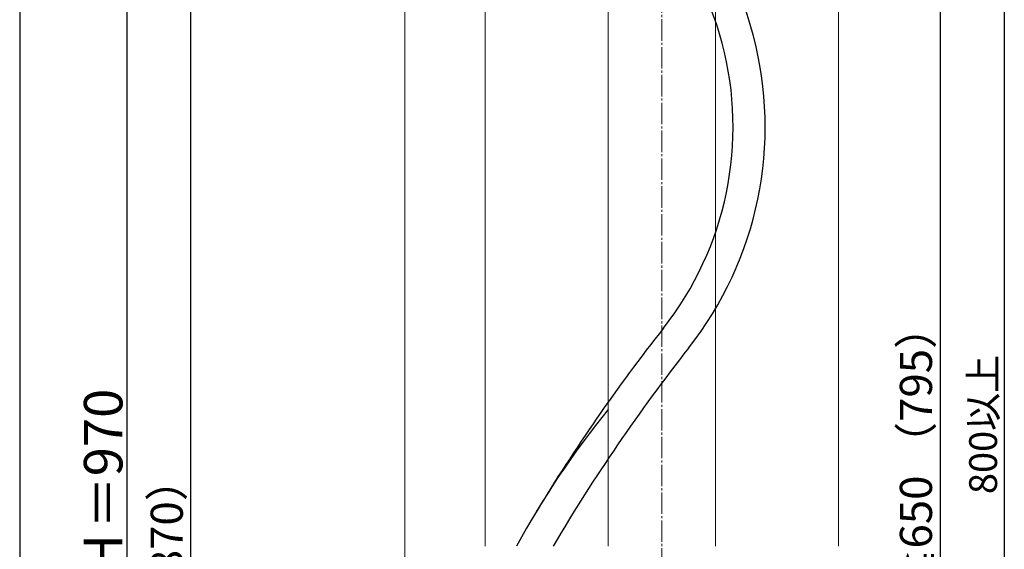
# Model space of a CAD drawing. Extents: x 0 to 1750, y 0 to 2615.
# Drawn here: x 0 to 460, y 1836 to 2084 of the extents above; entities that cross this region are included whole.
import ezdxf

# ---------------------------------------------------------------- set-up
doc = ezdxf.new("R2010")
doc.units = 0
doc.linetypes.add('YCENTER_1', pattern=[13, 10, -1, 1, -1])
for name, color, linetype, lineweight in [('YKK_12', 2, 'CONTINUOUS', 13), ('YKK_13', 4, 'CONTINUOUS', 30), ('YKK_D', 6, 'CONTINUOUS', 13), ('YKK_ZWAK', 7, 'CONTINUOUS', 30), ('YSS_K', 3, 'CONTINUOUS', 13)]:
    doc.layers.add(name, color=color, linetype=linetype, lineweight=lineweight)
doc.styles.add('text-b', font='txt')

msp = doc.modelspace()

# ---------------------------------------------------------------- linework, layer by layer
at = {"layer": 'YKK_12'}
for p, q in [((275, 2260.5), (275, 1838)), ((325, 1838), (325, 2260.5))]:
    msp.add_line(p, q, dxfattribs=at)
at = {"layer": 'YKK_13'}
for centre, radius, start, end in [((181.36, 2033.76), 166.94, 321.7733, 68.0656), ((181.36, 2033.76), 151.94, 321.7733, 68.0656), ((968.44, 1413.8), 849.97, 141.7733, 148.81355), ((968.44, 1413.8), 834.97, 141.7733, 149.46684), ((604.14, 1634.31), 424.14, 140.8975, 151.2987), ((604.14, 1634.31), 409.14, 148.8135, 149.0053)]:
    msp.add_arc(centre, radius, start, end, dxfattribs=at)
at = {"layer": 'YKK_D'}
msp.add_line((180, 1755.31), (180, 2321), dxfattribs=at)
at = {"layer": 'YKK_D', "lineweight": -3}
for p, q in [((460, 2290), (460, 1500)), ((50, 2278), (50, 1452)), ((80, 1440), (80, 2190)), ((430, 2175), (430, 1500))]:
    msp.add_line(p, q, dxfattribs=at)
at = {"layer": 'YKK_ZWAK'}
msp.add_line((0, 2550), (0, 0), dxfattribs=at)
at = {"layer": 'YSS_K', "linetype": 'YCENTER_1'}
msp.add_line((300, 1320), (300, 2301.22), dxfattribs=at)
at = {"layer": 'YSS_K'}
for p, q in [((217.5, 2129.5), (217.5, 1838)), ((382.5, 2129.5), (382.5, 1838))]:
    msp.add_line(p, q, dxfattribs=at)

# ---------------------------------------------------------------- texts
at = {"layer": 'YKK_D', "style": 'text-b'}
for s, height, p in [('Hk－75≧650 （795）', 15, (426.21, 1747.03)), ('800以上', 13, (456.6, 1862.28)), ('Ｈ＝970', 18, (48, 1821.48)), ('Hk （870）', 15, (76.21, 1773.62))]:
    msp.add_text(s, height=height, rotation=90, dxfattribs=at).set_placement(p)

doc.saveas('drawing.dxf')
